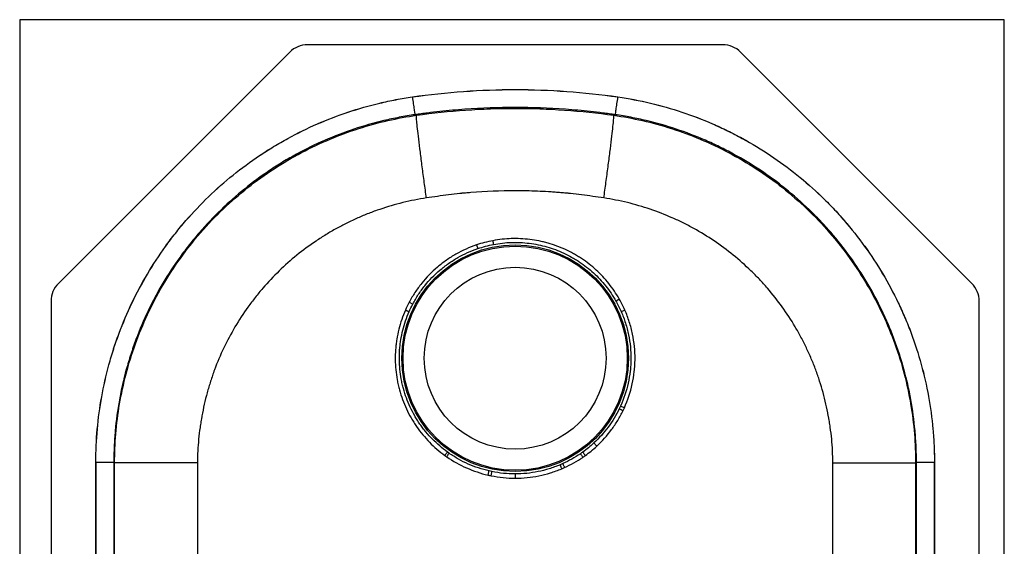
# Model space of a CAD drawing. Extents: x -4.3 to 15.3, y -6.2 to 14.8.
# Drawn here: x -4.3 to 15.3, y 4.2 to 14.8 of the extents above; entities that cross this region are included whole.
import ezdxf

# ---------------------------------------------------------------- set-up
doc = ezdxf.new("R2010")
doc.units = 0
doc.header["$MEASUREMENT"] = 0
doc.layers.get('0').update_dxf_attribs({"linetype": 'CONTINUOUS'})

msp = doc.modelspace()

# ---------------------------------------------------------------- linework, layer by layer
at = {"color": 7, "linetype": 'CONTINUOUS'}
for p, q in [((15.312, 14.75), (-4.313, 14.75)), ((-4.313, 14.75), (-4.313, -6.25)), ((15.312, -6.25), (15.312, 14.75)), ((9.701, 14.25), (1.424, 14.25)), ((1.071, 14.104), (-3.541, 9.492)), ((14.666, 9.492), (10.054, 14.104)), ((3.565, 12.856), (3.597, 12.844)), ((7.56, 12.856), (7.528, 12.844)), ((-3.688, 9.138), (-3.688, -3.053)), ((3.451, 9.115), (3.521, 9.078)), ((7.569, 9.141), (7.638, 9.181)), ((14.812, -3.053), (14.812, 9.138)), ((7.676, 8.929), (7.749, 8.961)), ((-2.795, 5.927), (-2.795, -1.499)), ((-2.794, -1.499), (-2.794, 5.927)), ((-2.436, 5.927), (-2.42, 5.913)), ((-2.436, 5.927), (-2.436, -1.499)), ((-2.42, -1.482), (-2.42, 5.913)), ((13.561, 5.927), (13.545, 5.913)), ((13.545, 5.913), (13.545, -1.482)), ((13.561, -1.499), (13.561, 5.927)), ((13.919, 5.927), (13.919, -1.499)), ((13.92, -1.499), (13.92, 5.927)), ((5.563, 5.693), (5.563, 5.609))]:
    msp.add_line(p, q, dxfattribs=at)
at = {"color": 7, "linetype": 'CONTINUOUS', "flags": 128}
for points in [[(3.376, 8.961), (3.387, 8.956), (3.397, 8.951), (3.407, 8.947), (3.417, 8.943), (3.426, 8.939), (3.435, 8.935), (3.442, 8.932), (3.449, 8.929)], [(7.132, 6.31), (7.137, 6.304), (7.143, 6.297), (7.15, 6.29), (7.157, 6.282), (7.165, 6.274), (7.173, 6.265), (7.181, 6.257), (7.19, 6.247)], [(4.163, 6.061), (4.17, 6.071), (4.178, 6.081), (4.184, 6.09), (4.191, 6.1), (4.197, 6.108), (4.203, 6.116), (4.208, 6.123), (4.213, 6.13)], [(4.198, 6.036), (4.205, 6.046), (4.212, 6.056), (4.219, 6.066), (4.225, 6.075), (4.231, 6.084), (4.237, 6.092), (4.242, 6.099), (4.246, 6.106)], [(6.862, 6.094), (6.866, 6.088), (6.871, 6.081), (6.877, 6.073), (6.883, 6.064), (6.889, 6.054), (6.896, 6.045), (6.903, 6.034), (6.91, 6.024)], [(6.912, 6.129), (6.917, 6.123), (6.922, 6.116), (6.927, 6.108), (6.934, 6.099), (6.94, 6.09), (6.947, 6.081), (6.954, 6.071), (6.962, 6.061)], [(6.513, 5.898), (6.516, 5.891), (6.519, 5.883), (6.523, 5.874), (6.528, 5.864), (6.532, 5.854), (6.537, 5.843), (6.542, 5.832), (6.547, 5.821)], [(5.023, 5.67), (5.026, 5.682), (5.029, 5.694), (5.031, 5.706), (5.034, 5.717), (5.036, 5.727), (5.039, 5.737), (5.041, 5.745), (5.042, 5.753)], [(5.084, 5.657), (5.087, 5.669), (5.089, 5.681), (5.092, 5.693), (5.094, 5.704), (5.096, 5.714), (5.098, 5.724), (5.1, 5.732), (5.101, 5.74)], [(6.457, 5.874), (6.46, 5.867), (6.464, 5.859), (6.468, 5.85), (6.472, 5.84), (6.476, 5.83), (6.481, 5.819), (6.485, 5.807), (6.49, 5.796)]]:
    msp.add_lwpolyline(points, dxfattribs=at)
at = {"color": 7, "linetype": 'CONTINUOUS'}
for radius in [2.26, 2.235, 1.813]:
    msp.add_circle((5.563, 8), radius, dxfattribs=at)
for centre, radius, start, end in [((1.424, 13.75), 0.5, 90, 135), ((9.701, 13.75), 0.5, 45, 90), ((64.284, 30.545), 62.853, 198.82929, 198.89935), ((55.161, 19.899), 50.948, 190.8099, 190.8954), ((-3.188, 9.138), 0.5, 135, 180), ((14.312, 9.138), 0.5, 0, 45), ((42.787, 79.23), 80.334, 244.0531, 244.11318), ((40.554, 79.207), 79.302, 245.49653, 245.55733)]:
    msp.add_arc(centre, radius, start, end, dxfattribs=at)
for points, knots in [([(3.514, 13.211), (3.853, 13.259), (4.194, 13.296), (4.878, 13.345), (5.221, 13.357), (5.907, 13.357), (6.249, 13.345), (6.932, 13.296), (7.272, 13.259), (7.611, 13.211)], [0, 0, 0, 0, 0.25, 0.25, 0.5, 0.5, 0.75, 0.75, 1, 1, 1, 1]), ([(3.514, 13.209), (3.853, 13.258), (4.194, 13.295), (4.878, 13.344), (5.221, 13.356), (5.907, 13.356), (6.249, 13.344), (6.931, 13.295), (7.272, 13.258), (7.611, 13.209)], [0, 0, 0, 0, 0.25, 0.25, 0.5, 0.5, 0.75, 0.75, 1, 1, 1, 1]), ([(-2.795, 5.927), (-2.795, 6.148), (-2.785, 6.367), (-2.746, 6.802), (-2.717, 7.018), (-2.64, 7.447), (-2.592, 7.659), (-2.505, 7.976), (-2.474, 8.081), (-2.406, 8.29), (-2.37, 8.395), (-2.254, 8.704), (-2.169, 8.906), (-1.981, 9.299), (-1.878, 9.491), (-1.656, 9.866), (-1.536, 10.049), (-1.344, 10.316), (-1.278, 10.403), (-1.175, 10.533), (-1.141, 10.576), (-1.071, 10.661), (-1.035, 10.703), (-0.855, 10.91), (-0.705, 11.069), (-0.392, 11.372), (-0.228, 11.516), (0.111, 11.79), (0.287, 11.919), (0.515, 12.072), (0.561, 12.102), (0.654, 12.162), (0.701, 12.191), (0.842, 12.277), (0.938, 12.331), (1.226, 12.489), (1.422, 12.585), (1.821, 12.759), (2.024, 12.837), (2.438, 12.976), (2.649, 13.036), (2.917, 13.099), (2.971, 13.112), (3.079, 13.135), (3.133, 13.146), (3.295, 13.177), (3.404, 13.195), (3.514, 13.211)], [0, 0, 0, 0, 0.0625, 0.0625, 0.125, 0.125, 0.1875, 0.1875, 0.21875, 0.21875, 0.25, 0.25, 0.3125, 0.3125, 0.375, 0.375, 0.4375, 0.4375, 0.46875, 0.46875, 0.484375, 0.484375, 0.5, 0.5, 0.5625, 0.5625, 0.625, 0.625, 0.6875, 0.6875, 0.703125, 0.703125, 0.71875, 0.71875, 0.75, 0.75, 0.8125, 0.8125, 0.875, 0.875, 0.9375, 0.9375, 0.953125, 0.953125, 0.96875, 0.96875, 1, 1, 1, 1]), ([(-2.794, 5.927), (-2.794, 6.148), (-2.784, 6.367), (-2.745, 6.802), (-2.716, 7.018), (-2.639, 7.447), (-2.59, 7.659), (-2.504, 7.976), (-2.473, 8.081), (-2.405, 8.29), (-2.369, 8.394), (-2.253, 8.704), (-2.168, 8.905), (-1.98, 9.299), (-1.877, 9.491), (-1.655, 9.865), (-1.535, 10.048), (-1.343, 10.315), (-1.277, 10.403), (-1.175, 10.533), (-1.14, 10.575), (-1.07, 10.66), (-1.034, 10.702), (-0.855, 10.91), (-0.704, 11.068), (-0.391, 11.371), (-0.228, 11.515), (0.111, 11.789), (0.287, 11.919), (0.516, 12.071), (0.562, 12.101), (0.655, 12.161), (0.702, 12.19), (0.843, 12.276), (0.938, 12.33), (1.226, 12.488), (1.422, 12.584), (1.821, 12.758), (2.025, 12.836), (2.438, 12.975), (2.649, 13.035), (2.917, 13.098), (2.971, 13.111), (3.079, 13.134), (3.133, 13.145), (3.296, 13.175), (3.404, 13.194), (3.514, 13.209)], [0, 0, 0, 0, 0.0625, 0.0625, 0.125, 0.125, 0.1875, 0.1875, 0.21875, 0.21875, 0.25, 0.25, 0.3125, 0.3125, 0.375, 0.375, 0.4375, 0.4375, 0.46875, 0.46875, 0.484375, 0.484375, 0.5, 0.5, 0.5625, 0.5625, 0.625, 0.625, 0.6875, 0.6875, 0.703125, 0.703125, 0.71875, 0.71875, 0.75, 0.75, 0.8125, 0.8125, 0.875, 0.875, 0.9375, 0.9375, 0.953125, 0.953125, 0.96875, 0.96875, 1, 1, 1, 1]), ([(3.514, 13.209), (3.52, 13.163), (3.527, 13.117), (3.539, 13.032), (3.545, 12.992), (3.554, 12.927), (3.558, 12.901), (3.563, 12.865), (3.565, 12.856), (3.565, 12.856)], [0, 0, 0, 0, 0.25, 0.25, 0.5, 0.5, 0.75, 0.75, 1, 1, 1, 1]), ([(7.56, 12.856), (7.56, 12.856), (7.562, 12.865), (7.567, 12.901), (7.571, 12.927), (7.58, 12.992), (7.586, 13.032), (7.598, 13.117), (7.605, 13.163), (7.611, 13.209)], [0, 0, 0, 0, 0.25, 0.25, 0.5, 0.5, 0.75, 0.75, 1, 1, 1, 1]), ([(7.611, 13.211), (7.83, 13.179), (8.046, 13.138), (8.471, 13.037), (8.68, 12.978), (9.093, 12.84), (9.297, 12.762), (9.598, 12.631), (9.697, 12.585), (9.895, 12.488), (9.993, 12.438), (10.283, 12.279), (10.47, 12.166), (10.833, 11.923), (11.008, 11.794), (11.347, 11.521), (11.511, 11.377), (11.748, 11.148), (11.825, 11.07), (11.939, 10.95), (11.977, 10.91), (12.051, 10.828), (12.087, 10.787), (12.267, 10.58), (12.402, 10.408), (12.657, 10.055), (12.777, 9.873), (12.999, 9.498), (13.103, 9.305), (13.221, 9.057), (13.244, 9.008), (13.29, 8.907), (13.312, 8.856), (13.377, 8.704), (13.417, 8.602), (13.532, 8.294), (13.599, 8.087), (13.715, 7.667), (13.763, 7.455), (13.841, 7.025), (13.87, 6.808), (13.895, 6.534), (13.9, 6.479), (13.907, 6.368), (13.91, 6.313), (13.917, 6.148), (13.92, 6.038), (13.92, 5.927)], [0, 0, 0, 0, 0.0625, 0.0625, 0.125, 0.125, 0.1875, 0.1875, 0.21875, 0.21875, 0.25, 0.25, 0.3125, 0.3125, 0.375, 0.375, 0.4375, 0.4375, 0.46875, 0.46875, 0.484375, 0.484375, 0.5, 0.5, 0.5625, 0.5625, 0.625, 0.625, 0.6875, 0.6875, 0.703125, 0.703125, 0.71875, 0.71875, 0.75, 0.75, 0.8125, 0.8125, 0.875, 0.875, 0.9375, 0.9375, 0.953125, 0.953125, 0.96875, 0.96875, 1, 1, 1, 1]), ([(7.611, 13.209), (7.83, 13.178), (8.045, 13.137), (8.47, 13.036), (8.68, 12.977), (9.093, 12.839), (9.296, 12.761), (9.597, 12.63), (9.697, 12.584), (9.894, 12.487), (9.993, 12.437), (10.282, 12.278), (10.47, 12.165), (10.832, 11.922), (11.008, 11.793), (11.347, 11.52), (11.51, 11.376), (11.747, 11.148), (11.825, 11.07), (11.938, 10.95), (11.976, 10.909), (12.05, 10.827), (12.086, 10.786), (12.266, 10.579), (12.402, 10.408), (12.656, 10.054), (12.776, 9.872), (12.998, 9.497), (13.102, 9.305), (13.22, 9.057), (13.243, 9.007), (13.289, 8.907), (13.311, 8.856), (13.376, 8.704), (13.416, 8.602), (13.531, 8.294), (13.598, 8.087), (13.714, 7.667), (13.762, 7.454), (13.84, 7.025), (13.869, 6.808), (13.894, 6.534), (13.898, 6.478), (13.906, 6.368), (13.909, 6.313), (13.916, 6.148), (13.919, 6.038), (13.919, 5.927)], [0, 0, 0, 0, 0.0625, 0.0625, 0.125, 0.125, 0.1875, 0.1875, 0.21875, 0.21875, 0.25, 0.25, 0.3125, 0.3125, 0.375, 0.375, 0.4375, 0.4375, 0.46875, 0.46875, 0.484375, 0.484375, 0.5, 0.5, 0.5625, 0.5625, 0.625, 0.625, 0.6875, 0.6875, 0.703125, 0.703125, 0.71875, 0.71875, 0.75, 0.75, 0.8125, 0.8125, 0.875, 0.875, 0.9375, 0.9375, 0.953125, 0.953125, 0.96875, 0.96875, 1, 1, 1, 1]), ([(7.56, 12.856), (7.54, 12.859), (7.519, 12.862), (7.478, 12.867), (7.415, 12.876), (7.27, 12.895), (7.146, 12.909), (6.897, 12.936), (6.731, 12.951), (6.232, 12.987), (5.898, 12.999), (5.229, 12.999), (4.895, 12.987), (4.395, 12.951), (4.228, 12.936), (3.979, 12.909), (3.896, 12.9), (3.772, 12.884), (3.71, 12.876), (3.648, 12.867), (3.606, 12.862), (3.585, 12.859), (3.565, 12.856)], [0, 0, 0, 0, 0.015625, 0.015625, 0.03125, 0.0625, 0.125, 0.125, 0.25, 0.25, 0.5, 0.5, 0.75, 0.75, 0.875, 0.875, 0.9375, 0.9375, 0.96875, 0.984375, 0.984375, 1, 1, 1, 1]), ([(3.597, 12.844), (3.921, 12.89), (4.248, 12.924), (4.904, 12.971), (5.233, 12.982), (5.892, 12.982), (6.221, 12.971), (6.877, 12.924), (7.204, 12.89), (7.528, 12.844)], [0.3333333, 0.3333333, 0.3333333, 0.3333333, 0.4166667, 0.4166667, 0.5, 0.5, 0.5833333, 0.5833333, 0.6666667, 0.6666667, 0.6666667, 0.6666667]), ([(5, 12.984), (5.187, 12.992), (5.375, 12.996), (5.75, 12.996), (5.938, 12.992), (6.125, 12.984)], [0.45314361, 0.45314361, 0.45314361, 0.45314361, 0.5, 0.5, 0.54685639, 0.54685639, 0.54685639, 0.54685639]), ([(6.125, 12.984), (5.938, 12.991), (5.75, 12.995), (5.375, 12.995), (5.187, 12.991), (5, 12.984)], [0.45310652, 0.45310652, 0.45310652, 0.45310652, 0.5, 0.5, 0.54689348, 0.54689348, 0.54689348, 0.54689348]), ([(3.565, 12.856), (3.461, 12.841), (3.357, 12.823), (3.203, 12.794), (3.151, 12.783), (3.048, 12.761), (2.997, 12.75), (2.742, 12.689), (2.542, 12.632), (2.148, 12.501), (1.955, 12.426), (1.575, 12.261), (1.389, 12.169), (1.114, 12.019), (1.024, 11.967), (0.889, 11.886), (0.845, 11.858), (0.756, 11.801), (0.712, 11.773), (0.495, 11.627), (0.328, 11.504), (0.005, 11.244), (-0.15, 11.106), (-0.448, 10.818), (-0.591, 10.668), (-0.762, 10.47), (-0.796, 10.43), (-0.863, 10.35), (-0.896, 10.309), (-0.993, 10.185), (-1.056, 10.102), (-1.239, 9.848), (-1.353, 9.674), (-1.564, 9.318), (-1.662, 9.135), (-1.841, 8.761), (-1.922, 8.569), (-2.032, 8.275), (-2.066, 8.175), (-2.131, 7.976), (-2.16, 7.876), (-2.243, 7.575), (-2.289, 7.373), (-2.362, 6.965), (-2.39, 6.76), (-2.418, 6.449), (-2.425, 6.345), (-2.434, 6.137), (-2.436, 6.032), (-2.436, 5.927)], [0, 0, 0, 0, 0.03125, 0.03125, 0.046875, 0.046875, 0.0625, 0.0625, 0.125, 0.125, 0.1875, 0.1875, 0.25, 0.25, 0.28125, 0.28125, 0.296875, 0.296875, 0.3125, 0.3125, 0.375, 0.375, 0.4375, 0.4375, 0.5, 0.5, 0.515625, 0.515625, 0.53125, 0.53125, 0.5625, 0.5625, 0.625, 0.625, 0.6875, 0.6875, 0.75, 0.75, 0.78125, 0.78125, 0.8125, 0.8125, 0.875, 0.875, 0.9375, 0.9375, 0.96875, 0.96875, 1, 1, 1, 1]), ([(-2.42, 5.913), (-2.42, 6.104), (-2.412, 6.298), (-2.38, 6.691), (-2.355, 6.889), (-2.287, 7.287), (-2.244, 7.488), (-2.139, 7.887), (-2.077, 8.087), (-1.935, 8.483), (-1.854, 8.68), (-1.673, 9.067), (-1.573, 9.258), (-1.355, 9.631), (-1.237, 9.813), (-0.984, 10.167), (-0.849, 10.338), (-0.563, 10.667), (-0.413, 10.825), (-0.098, 11.125), (0.066, 11.268), (0.404, 11.536), (0.579, 11.661), (0.937, 11.895), (1.121, 12.002), (1.493, 12.199), (1.682, 12.288), (2.063, 12.448), (2.255, 12.519), (2.64, 12.642), (2.833, 12.694), (3.217, 12.782), (3.408, 12.817), (3.597, 12.844)], [0, 0, 0, 0, 0.0208333, 0.0208333, 0.0416667, 0.0416667, 0.0625, 0.0625, 0.0833333, 0.0833333, 0.1041667, 0.1041667, 0.125, 0.125, 0.1458333, 0.1458333, 0.1666667, 0.1666667, 0.1875, 0.1875, 0.2083333, 0.2083333, 0.2291667, 0.2291667, 0.25, 0.25, 0.2708333, 0.2708333, 0.2916667, 0.2916667, 0.3125, 0.3125, 0.3333333, 0.3333333, 0.3333333, 0.3333333]), ([(3.795, 11.196), (3.781, 11.298), (3.767, 11.402), (3.738, 11.61), (3.724, 11.714), (3.698, 11.917), (3.685, 12.015), (3.661, 12.201), (3.65, 12.288), (3.631, 12.446), (3.623, 12.516), (3.61, 12.637), (3.605, 12.687), (3.598, 12.767), (3.596, 12.796), (3.594, 12.834), (3.595, 12.843), (3.597, 12.844)], [0, 0, 0, 0, 0.125, 0.125, 0.25, 0.25, 0.375, 0.375, 0.5, 0.5, 0.625, 0.625, 0.75, 0.75, 0.875, 0.875, 1, 1, 1, 1]), ([(7.33, 11.196), (7.344, 11.298), (7.358, 11.402), (7.387, 11.61), (7.401, 11.714), (7.427, 11.917), (7.44, 12.016), (7.464, 12.201), (7.475, 12.288), (7.494, 12.446), (7.502, 12.516), (7.515, 12.637), (7.52, 12.687), (7.527, 12.767), (7.529, 12.796), (7.531, 12.834), (7.53, 12.843), (7.528, 12.844)], [0, 0, 0, 0, 0.125, 0.125, 0.25, 0.25, 0.375, 0.375, 0.5, 0.5, 0.625, 0.625, 0.75, 0.75, 0.875, 0.875, 1, 1, 1, 1]), ([(7.528, 12.844), (7.717, 12.817), (7.908, 12.782), (8.292, 12.694), (8.485, 12.642), (8.87, 12.519), (9.062, 12.448), (9.443, 12.288), (9.632, 12.199), (10.004, 12.002), (10.188, 11.895), (10.546, 11.661), (10.721, 11.536), (11.059, 11.268), (11.223, 11.125), (11.538, 10.825), (11.688, 10.667), (11.974, 10.338), (12.109, 10.167), (12.362, 9.813), (12.48, 9.631), (12.698, 9.258), (12.798, 9.067), (12.979, 8.68), (13.06, 8.483), (13.202, 8.087), (13.264, 7.887), (13.369, 7.488), (13.412, 7.287), (13.48, 6.889), (13.505, 6.691), (13.537, 6.298), (13.545, 6.104), (13.545, 5.913)], [0.6666667, 0.6666667, 0.6666667, 0.6666667, 0.6875, 0.6875, 0.7083333, 0.7083333, 0.7291667, 0.7291667, 0.75, 0.75, 0.7708333, 0.7708333, 0.7916667, 0.7916667, 0.8125, 0.8125, 0.8333333, 0.8333333, 0.8541667, 0.8541667, 0.875, 0.875, 0.8958333, 0.8958333, 0.9166667, 0.9166667, 0.9375, 0.9375, 0.9583333, 0.9583333, 0.9791667, 0.9791667, 1, 1, 1, 1]), ([(13.561, 5.927), (13.561, 6.032), (13.559, 6.137), (13.552, 6.295), (13.549, 6.347), (13.542, 6.452), (13.538, 6.504), (13.514, 6.765), (13.486, 6.972), (13.412, 7.38), (13.366, 7.582), (13.256, 7.982), (13.193, 8.179), (13.083, 8.472), (13.045, 8.569), (12.983, 8.714), (12.962, 8.762), (12.919, 8.857), (12.897, 8.905), (12.784, 9.141), (12.686, 9.324), (12.474, 9.68), (12.36, 9.854), (12.118, 10.19), (11.989, 10.353), (11.818, 10.55), (11.783, 10.589), (11.713, 10.667), (11.677, 10.706), (11.569, 10.82), (11.495, 10.894), (11.27, 11.111), (11.114, 11.248), (10.791, 11.508), (10.625, 11.631), (10.28, 11.862), (10.102, 11.97), (9.826, 12.12), (9.732, 12.169), (9.544, 12.261), (9.45, 12.304), (9.164, 12.429), (8.97, 12.503), (8.577, 12.634), (8.378, 12.691), (8.074, 12.763), (7.973, 12.784), (7.767, 12.823), (7.664, 12.841), (7.56, 12.856)], [0, 0, 0, 0, 0.03125, 0.03125, 0.046875, 0.046875, 0.0625, 0.0625, 0.125, 0.125, 0.1875, 0.1875, 0.25, 0.25, 0.28125, 0.28125, 0.296875, 0.296875, 0.3125, 0.3125, 0.375, 0.375, 0.4375, 0.4375, 0.5, 0.5, 0.515625, 0.515625, 0.53125, 0.53125, 0.5625, 0.5625, 0.625, 0.625, 0.6875, 0.6875, 0.75, 0.75, 0.78125, 0.78125, 0.8125, 0.8125, 0.875, 0.875, 0.9375, 0.9375, 0.96875, 0.96875, 1, 1, 1, 1]), ([(3.795, 11.196), (3.716, 11.184), (3.637, 11.17), (3.48, 11.139), (3.401, 11.122), (3.168, 11.064), (3.016, 11.02), (2.791, 10.943), (2.717, 10.916), (2.57, 10.859), (2.497, 10.828), (2.353, 10.765), (2.282, 10.731), (2.14, 10.661), (2.07, 10.624), (1.932, 10.548), (1.863, 10.508), (1.761, 10.445), (1.727, 10.424), (1.66, 10.381), (1.627, 10.359), (1.462, 10.248), (1.335, 10.154), (1.09, 9.955), (0.972, 9.85), (0.746, 9.631), (0.637, 9.516), (0.481, 9.336), (0.431, 9.274), (0.332, 9.148), (0.284, 9.085), (0.145, 8.891), (0.059, 8.759), (-0.102, 8.487), (-0.176, 8.348), (-0.312, 8.063), (-0.374, 7.917), (-0.457, 7.693), (-0.483, 7.617), (-0.532, 7.465), (-0.555, 7.389), (-0.618, 7.159), (-0.652, 7.005), (-0.681, 6.844), (-0.682, 6.839), (-0.684, 6.83), (-0.684, 6.825), (-0.687, 6.811), (-0.689, 6.801), (-0.694, 6.772), (-0.697, 6.753), (-0.707, 6.696), (-0.713, 6.657), (-0.73, 6.542), (-0.739, 6.464), (-0.761, 6.231), (-0.769, 6.074), (-0.769, 5.916)], [0, 0, 0, 0, 0.03125, 0.03125, 0.0625, 0.0625, 0.125, 0.125, 0.15625, 0.15625, 0.1875, 0.1875, 0.21875, 0.21875, 0.25, 0.25, 0.28125, 0.28125, 0.296875, 0.296875, 0.3125, 0.3125, 0.375, 0.375, 0.4375, 0.4375, 0.5, 0.5, 0.53125, 0.53125, 0.5625, 0.5625, 0.625, 0.625, 0.6875, 0.6875, 0.75, 0.75, 0.78125, 0.78125, 0.8125, 0.8125, 0.875, 0.875, 0.876953, 0.876953, 0.878906, 0.878906, 0.882813, 0.882813, 0.890625, 0.890625, 0.90625, 0.90625, 0.9375, 0.9375, 1, 1, 1, 1]), ([(7.33, 11.196), (7.183, 11.218), (7.037, 11.238), (6.814, 11.266), (6.739, 11.275), (6.661, 11.285), (6.657, 11.285), (6.653, 11.285), (6.651, 11.286), (6.65, 11.286), (6.644, 11.286), (6.64, 11.287), (6.626, 11.288), (6.617, 11.289), (6.591, 11.291), (6.573, 11.292), (6.537, 11.295), (6.518, 11.297), (6.482, 11.3), (6.464, 11.302), (6.427, 11.305), (6.408, 11.306), (6.372, 11.309), (6.317, 11.313), (6.262, 11.316), (6.152, 11.323), (6.079, 11.326), (5.858, 11.335), (5.711, 11.338), (5.269, 11.338), (4.974, 11.326), (4.663, 11.302), (4.644, 11.3), (4.608, 11.297), (4.589, 11.295), (4.553, 11.292), (4.535, 11.291), (4.513, 11.289), (4.506, 11.288), (4.499, 11.288), (4.495, 11.288), (4.492, 11.287), (4.481, 11.286), (4.471, 11.285), (4.386, 11.275), (4.311, 11.266), (4.088, 11.238), (3.942, 11.218), (3.795, 11.196)], [0, 0, 0, 0, 0.125, 0.125, 0.1875, 0.1875, 0.189453, 0.19043, 0.19043, 0.191406, 0.191406, 0.195312, 0.195312, 0.203125, 0.203125, 0.21875, 0.21875, 0.234375, 0.234375, 0.25, 0.25, 0.265625, 0.265625, 0.28125, 0.3125, 0.3125, 0.375, 0.375, 0.5, 0.5, 0.75, 0.75, 0.765625, 0.765625, 0.78125, 0.78125, 0.796875, 0.796875, 0.800781, 0.802734, 0.802734, 0.804687, 0.804687, 0.8125, 0.8125, 0.875, 0.875, 1, 1, 1, 1]), ([(11.894, 5.916), (11.894, 5.995), (11.892, 6.074), (11.884, 6.232), (11.879, 6.311), (11.864, 6.468), (11.854, 6.546), (11.837, 6.662), (11.831, 6.701), (11.822, 6.758), (11.818, 6.778), (11.813, 6.806), (11.811, 6.816), (11.808, 6.835), (11.806, 6.845), (11.776, 7.011), (11.741, 7.165), (11.679, 7.393), (11.656, 7.469), (11.608, 7.62), (11.582, 7.694), (11.526, 7.843), (11.497, 7.917), (11.45, 8.027), (11.434, 8.064), (11.401, 8.137), (11.384, 8.173), (11.333, 8.281), (11.297, 8.352), (11.223, 8.491), (11.184, 8.56), (11.063, 8.764), (10.977, 8.896), (10.793, 9.152), (10.695, 9.276), (10.565, 9.427), (10.539, 9.456), (10.485, 9.516), (10.458, 9.545), (10.376, 9.632), (10.32, 9.689), (10.149, 9.854), (10.031, 9.959), (9.786, 10.157), (9.659, 10.251), (9.397, 10.427), (9.262, 10.51), (9.053, 10.625), (8.982, 10.662), (8.839, 10.733), (8.768, 10.767), (8.55, 10.862), (8.403, 10.92), (8.104, 11.021), (7.953, 11.066), (7.645, 11.141), (7.488, 11.172), (7.33, 11.196)], [0, 0, 0, 0, 0.03125, 0.03125, 0.0625, 0.0625, 0.09375, 0.09375, 0.109375, 0.109375, 0.117187, 0.117187, 0.121094, 0.121094, 0.125, 0.125, 0.1875, 0.1875, 0.21875, 0.21875, 0.25, 0.25, 0.28125, 0.28125, 0.296875, 0.296875, 0.3125, 0.3125, 0.34375, 0.34375, 0.375, 0.375, 0.4375, 0.4375, 0.5, 0.5, 0.515625, 0.515625, 0.53125, 0.53125, 0.5625, 0.5625, 0.625, 0.625, 0.6875, 0.6875, 0.75, 0.75, 0.78125, 0.78125, 0.8125, 0.8125, 0.875, 0.875, 0.9375, 0.9375, 1, 1, 1, 1]), ([(4.794, 10.259), (4.65, 10.21), (4.513, 10.149), (4.317, 10.038), (4.254, 9.998), (4.161, 9.933), (4.131, 9.911), (4.071, 9.864), (4.041, 9.84), (3.898, 9.718), (3.794, 9.611), (3.653, 9.435), (3.608, 9.374), (3.525, 9.248), (3.486, 9.182), (3.451, 9.115)], [0, 0, 0, 0, 0.25, 0.25, 0.375, 0.375, 0.4375, 0.4375, 0.5, 0.5, 0.75, 0.75, 0.875, 0.875, 1, 1, 1, 1]), ([(5.117, 10.344), (5.062, 10.333), (5.008, 10.321), (4.9, 10.293), (4.847, 10.277), (4.794, 10.259)], [0, 0, 0, 0, 0.5, 0.5, 1, 1, 1, 1]), ([(4.819, 10.186), (4.87, 10.204), (4.921, 10.219), (5.026, 10.247), (5.078, 10.259), (5.131, 10.269)], [0, 0, 0, 0, 0.5, 0.5, 1, 1, 1, 1]), ([(7.638, 9.181), (7.577, 9.289), (7.507, 9.391), (7.391, 9.537), (7.35, 9.584), (7.266, 9.674), (7.222, 9.717), (7.087, 9.842), (6.99, 9.918), (6.861, 10.004), (6.834, 10.02), (6.781, 10.053), (6.755, 10.068), (6.674, 10.113), (6.619, 10.141), (6.452, 10.218), (6.337, 10.261), (6.188, 10.303), (6.158, 10.311), (6.098, 10.325), (6.067, 10.332), (5.976, 10.35), (5.915, 10.36), (5.732, 10.382), (5.61, 10.388), (5.425, 10.382), (5.363, 10.378), (5.24, 10.364), (5.178, 10.355), (5.117, 10.344)], [0, 0, 0, 0, 0.125, 0.125, 0.1875, 0.1875, 0.25, 0.25, 0.375, 0.375, 0.40625, 0.40625, 0.4375, 0.4375, 0.5, 0.5, 0.625, 0.625, 0.65625, 0.65625, 0.6875, 0.6875, 0.75, 0.75, 0.875, 0.875, 0.9375, 0.9375, 1, 1, 1, 1]), ([(5.131, 10.269), (5.19, 10.28), (5.25, 10.289), (5.37, 10.303), (5.429, 10.307), (5.608, 10.313), (5.727, 10.307), (5.904, 10.285), (5.962, 10.276), (6.08, 10.252), (6.138, 10.237), (6.311, 10.188), (6.422, 10.147), (6.584, 10.072), (6.637, 10.045), (6.715, 10.001), (6.741, 9.986), (6.792, 9.955), (6.817, 9.938), (6.942, 9.855), (7.036, 9.782), (7.167, 9.661), (7.209, 9.619), (7.291, 9.532), (7.33, 9.487), (7.442, 9.345), (7.51, 9.246), (7.569, 9.141)], [0, 0, 0, 0, 0.0625, 0.0625, 0.125, 0.125, 0.25, 0.25, 0.3125, 0.3125, 0.375, 0.375, 0.5, 0.5, 0.5625, 0.5625, 0.59375, 0.59375, 0.625, 0.625, 0.75, 0.75, 0.8125, 0.8125, 0.875, 0.875, 1, 1, 1, 1]), ([(3.521, 9.078), (3.556, 9.143), (3.593, 9.206), (3.673, 9.329), (3.716, 9.388), (3.852, 9.558), (3.953, 9.662), (4.092, 9.78), (4.12, 9.803), (4.178, 9.848), (4.207, 9.87), (4.297, 9.933), (4.358, 9.972), (4.547, 10.079), (4.68, 10.139), (4.819, 10.186)], [0, 0, 0, 0, 0.125, 0.125, 0.25, 0.25, 0.5, 0.5, 0.5625, 0.5625, 0.625, 0.625, 0.75, 0.75, 1, 1, 1, 1]), ([(3.376, 8.961), (3.348, 8.898), (3.324, 8.835), (3.28, 8.707), (3.261, 8.642), (3.228, 8.511), (3.214, 8.445), (3.198, 8.345), (3.193, 8.311), (3.185, 8.243), (3.182, 8.209), (3.169, 8.039), (3.171, 7.904), (3.19, 7.703), (3.199, 7.636), (3.217, 7.536), (3.224, 7.503), (3.239, 7.436), (3.248, 7.403), (3.292, 7.238), (3.339, 7.112), (3.424, 6.928), (3.455, 6.868), (3.506, 6.78), (3.523, 6.751), (3.559, 6.693), (3.578, 6.665), (3.675, 6.525), (3.761, 6.421), (3.95, 6.229), (4.052, 6.141), (4.163, 6.061)], [0, 0, 0, 0, 0.0625, 0.0625, 0.125, 0.125, 0.1875, 0.1875, 0.21875, 0.21875, 0.25, 0.25, 0.375, 0.375, 0.4375, 0.4375, 0.46875, 0.46875, 0.5, 0.5, 0.625, 0.625, 0.6875, 0.6875, 0.71875, 0.71875, 0.75, 0.75, 0.875, 0.875, 1, 1, 1, 1]), ([(4.213, 6.13), (4.106, 6.207), (4.007, 6.292), (3.87, 6.431), (3.827, 6.48), (3.764, 6.555), (3.744, 6.581), (3.704, 6.633), (3.685, 6.66), (3.647, 6.714), (3.629, 6.742), (3.594, 6.797), (3.577, 6.825), (3.528, 6.91), (3.498, 6.968), (3.416, 7.145), (3.371, 7.267), (3.328, 7.426), (3.32, 7.458), (3.305, 7.522), (3.299, 7.554), (3.281, 7.651), (3.272, 7.715), (3.253, 7.909), (3.251, 8.04), (3.263, 8.204), (3.267, 8.236), (3.274, 8.302), (3.279, 8.334), (3.294, 8.431), (3.307, 8.495), (3.354, 8.684), (3.396, 8.808), (3.449, 8.929)], [0, 0, 0, 0, 0.125, 0.125, 0.1875, 0.1875, 0.21875, 0.21875, 0.25, 0.25, 0.28125, 0.28125, 0.3125, 0.3125, 0.375, 0.375, 0.5, 0.5, 0.53125, 0.53125, 0.5625, 0.5625, 0.625, 0.625, 0.75, 0.75, 0.78125, 0.78125, 0.8125, 0.8125, 0.875, 0.875, 1, 1, 1, 1]), ([(7.676, 8.929), (7.709, 8.854), (7.737, 8.778), (7.774, 8.662), (7.785, 8.623), (7.806, 8.545), (7.815, 8.505), (7.856, 8.307), (7.871, 8.147), (7.87, 7.946), (7.868, 7.905), (7.864, 7.825), (7.86, 7.784), (7.846, 7.663), (7.833, 7.583), (7.781, 7.348), (7.73, 7.195), (7.663, 7.047)], [0, 0, 0, 0, 0.125, 0.125, 0.1875, 0.1875, 0.25, 0.25, 0.5, 0.5, 0.5625, 0.5625, 0.625, 0.625, 0.75, 0.75, 1, 1, 1, 1]), ([(7.74, 7.012), (7.809, 7.165), (7.861, 7.324), (7.915, 7.568), (7.928, 7.65), (7.942, 7.776), (7.946, 7.818), (7.951, 7.901), (7.952, 7.943), (7.953, 8.151), (7.936, 8.317), (7.894, 8.522), (7.884, 8.563), (7.863, 8.645), (7.851, 8.685), (7.813, 8.805), (7.783, 8.884), (7.749, 8.961)], [0, 0, 0, 0, 0.25, 0.25, 0.375, 0.375, 0.4375, 0.4375, 0.5, 0.5, 0.75, 0.75, 0.8125, 0.8125, 0.875, 0.875, 1, 1, 1, 1]), ([(7.638, 6.994), (7.607, 6.929), (7.572, 6.866), (7.498, 6.744), (7.459, 6.685), (7.332, 6.514), (7.237, 6.407), (7.132, 6.31)], [0, 0, 0, 0, 0.25, 0.25, 0.5, 0.5, 1, 1, 1, 1]), ([(7.19, 6.247), (7.299, 6.349), (7.397, 6.459), (7.528, 6.636), (7.569, 6.698), (7.646, 6.824), (7.682, 6.89), (7.714, 6.957)], [0, 0, 0, 0, 0.5, 0.5, 0.75, 0.75, 1, 1, 1, 1]), ([(5.042, 5.753), (4.899, 5.786), (4.761, 5.832), (4.562, 5.92), (4.497, 5.953), (4.369, 6.025), (4.307, 6.064), (4.246, 6.106)], [0, 0, 0, 0, 0.5, 0.5, 0.75, 0.75, 1, 1, 1, 1]), ([(-2.794, 5.927), (-2.747, 5.927), (-2.7, 5.927), (-2.614, 5.927), (-2.575, 5.927), (-2.508, 5.927), (-2.482, 5.927), (-2.446, 5.927), (-2.437, 5.927), (-2.436, 5.927)], [0, 0, 0, 0, 0.25, 0.25, 0.5, 0.5, 0.75, 0.75, 1, 1, 1, 1]), ([(-0.769, 5.916), (-0.869, 5.916), (-0.971, 5.916), (-1.178, 5.916), (-1.282, 5.916), (-1.486, 5.916), (-1.585, 5.915), (-1.772, 5.915), (-1.86, 5.915), (-2.02, 5.915), (-2.091, 5.915), (-2.213, 5.914), (-2.264, 5.914), (-2.344, 5.914), (-2.373, 5.914), (-2.411, 5.913), (-2.42, 5.913), (-2.42, 5.913)], [0, 0, 0, 0, 0.125, 0.125, 0.25, 0.25, 0.375, 0.375, 0.5, 0.5, 0.625, 0.625, 0.75, 0.75, 0.875, 0.875, 1, 1, 1, 1]), ([(-0.769, 5.916), (-0.769, 5.299), (-0.768, 4.681), (-0.766, 3.447), (-0.765, 2.83), (-0.763, 1.904), (-0.763, 1.596), (-0.762, 1.21), (-0.762, 1.133), (-0.762, 1.018), (-0.762, 0.979), (-0.762, 0.938), (-0.762, 0.936), (-0.762, 0.931), (-0.762, 0.929), (-0.761, 0.921), (-0.761, 0.906), (-0.76, 0.872), (-0.758, 0.842), (-0.752, 0.664), (-0.749, 0.507), (-0.743, 0.194), (-0.742, 0.038), (-0.74, -0.274), (-0.74, -0.429), (-0.741, -0.895), (-0.743, -1.205), (-0.746, -1.514)], [0, 0, 0, 0, 0.25, 0.25, 0.5, 0.5, 0.625, 0.625, 0.65625, 0.65625, 0.671875, 0.671875, 0.672852, 0.672852, 0.673828, 0.673828, 0.675781, 0.679687, 0.6875, 0.6875, 0.75, 0.75, 0.8125, 0.8125, 0.875, 0.875, 1, 1, 1, 1]), ([(4.198, 6.036), (4.323, 5.949), (4.455, 5.875), (4.661, 5.784), (4.732, 5.756), (4.875, 5.708), (4.949, 5.687), (5.023, 5.67)], [0, 0, 0, 0, 0.5, 0.5, 0.75, 0.75, 1, 1, 1, 1]), ([(11.871, -1.514), (11.868, -1.205), (11.866, -0.895), (11.865, -0.429), (11.865, -0.274), (11.867, 0.038), (11.868, 0.194), (11.872, 0.429), (11.874, 0.507), (11.878, 0.665), (11.88, 0.744), (11.884, 0.842), (11.885, 0.872), (11.886, 0.906), (11.886, 0.921), (11.886, 0.928), (11.887, 0.931), (11.887, 0.936), (11.887, 0.938), (11.887, 0.979), (11.887, 1.018), (11.887, 1.133), (11.887, 1.21), (11.888, 1.596), (11.888, 1.904), (11.89, 2.83), (11.891, 3.447), (11.893, 4.681), (11.894, 5.299), (11.894, 5.916)], [0, 0, 0, 0, 0.125, 0.125, 0.1875, 0.1875, 0.25, 0.25, 0.28125, 0.28125, 0.3125, 0.3125, 0.320313, 0.324219, 0.326172, 0.326172, 0.327148, 0.327148, 0.328125, 0.328125, 0.34375, 0.34375, 0.375, 0.375, 0.5, 0.5, 0.75, 0.75, 1, 1, 1, 1]), ([(11.894, 5.916), (11.994, 5.916), (12.096, 5.916), (12.303, 5.916), (12.407, 5.916), (12.611, 5.916), (12.71, 5.915), (12.897, 5.915), (12.985, 5.915), (13.145, 5.915), (13.216, 5.915), (13.338, 5.914), (13.389, 5.914), (13.469, 5.914), (13.498, 5.914), (13.536, 5.913), (13.545, 5.913), (13.545, 5.913)], [0, 0, 0, 0, 0.125, 0.125, 0.25, 0.25, 0.375, 0.375, 0.5, 0.5, 0.625, 0.625, 0.75, 0.75, 0.875, 0.875, 1, 1, 1, 1]), ([(13.561, 5.927), (13.562, 5.927), (13.571, 5.927), (13.607, 5.927), (13.633, 5.927), (13.7, 5.927), (13.739, 5.927), (13.825, 5.927), (13.872, 5.927), (13.919, 5.927)], [0, 0, 0, 0, 0.25, 0.25, 0.5, 0.5, 0.75, 0.75, 1, 1, 1, 1]), ([(6.457, 5.874), (6.422, 5.859), (6.386, 5.845), (6.313, 5.819), (6.277, 5.806), (6.167, 5.773), (6.093, 5.754), (5.869, 5.709), (5.717, 5.693), (5.563, 5.693)], [0, 0, 0, 0, 0.125, 0.125, 0.25, 0.25, 0.5, 0.5, 1, 1, 1, 1]), ([(5.563, 5.609), (5.722, 5.609), (5.88, 5.625), (6.112, 5.671), (6.189, 5.691), (6.303, 5.726), (6.341, 5.739), (6.416, 5.766), (6.453, 5.78), (6.49, 5.796)], [0, 0, 0, 0, 0.5, 0.5, 0.75, 0.75, 0.875, 0.875, 1, 1, 1, 1])]:
    msp.add_open_spline(points, degree=3, knots=knots, dxfattribs=at)
for points in [[(5, 12.984), (5, 12.984), (5, 12.984), (5, 12.984)], [(6.125, 12.984), (6.125, 12.984), (6.125, 12.984), (6.125, 12.984)], [(3.451, 9.115), (3.424, 9.065), (3.399, 9.013), (3.376, 8.961)], [(3.449, 8.929), (3.471, 8.979), (3.495, 9.029), (3.521, 9.078)], [(7.569, 9.141), (7.608, 9.072), (7.644, 9.001), (7.676, 8.929)], [(7.749, 8.961), (7.716, 9.036), (7.679, 9.109), (7.638, 9.181)], [(7.663, 7.047), (7.655, 7.029), (7.647, 7.011), (7.638, 6.994)], [(7.714, 6.957), (7.723, 6.975), (7.731, 6.993), (7.74, 7.012)], [(7.132, 6.31), (7.062, 6.245), (6.989, 6.185), (6.912, 6.129)], [(4.246, 6.106), (4.235, 6.114), (4.224, 6.122), (4.213, 6.13)], [(6.862, 6.094), (6.751, 6.019), (6.635, 5.953), (6.513, 5.898)], [(6.912, 6.129), (6.896, 6.118), (6.879, 6.106), (6.862, 6.094)], [(6.962, 6.061), (7.042, 6.118), (7.118, 6.18), (7.19, 6.247)], [(4.163, 6.061), (4.175, 6.052), (4.186, 6.044), (4.198, 6.036)], [(6.513, 5.898), (6.494, 5.89), (6.476, 5.882), (6.457, 5.874)], [(6.547, 5.821), (6.674, 5.878), (6.795, 5.946), (6.91, 6.024)], [(6.91, 6.024), (6.927, 6.036), (6.945, 6.048), (6.962, 6.061)], [(5.101, 5.74), (5.082, 5.744), (5.062, 5.748), (5.042, 5.753)], [(5.563, 5.693), (5.407, 5.693), (5.253, 5.709), (5.101, 5.74)], [(6.49, 5.796), (6.509, 5.804), (6.529, 5.812), (6.547, 5.821)], [(5.023, 5.67), (5.044, 5.666), (5.064, 5.661), (5.084, 5.657)], [(5.084, 5.657), (5.242, 5.625), (5.401, 5.609), (5.563, 5.609)]]:
    msp.add_open_spline(points, degree=3, dxfattribs=at)

doc.saveas('drawing.dxf')
